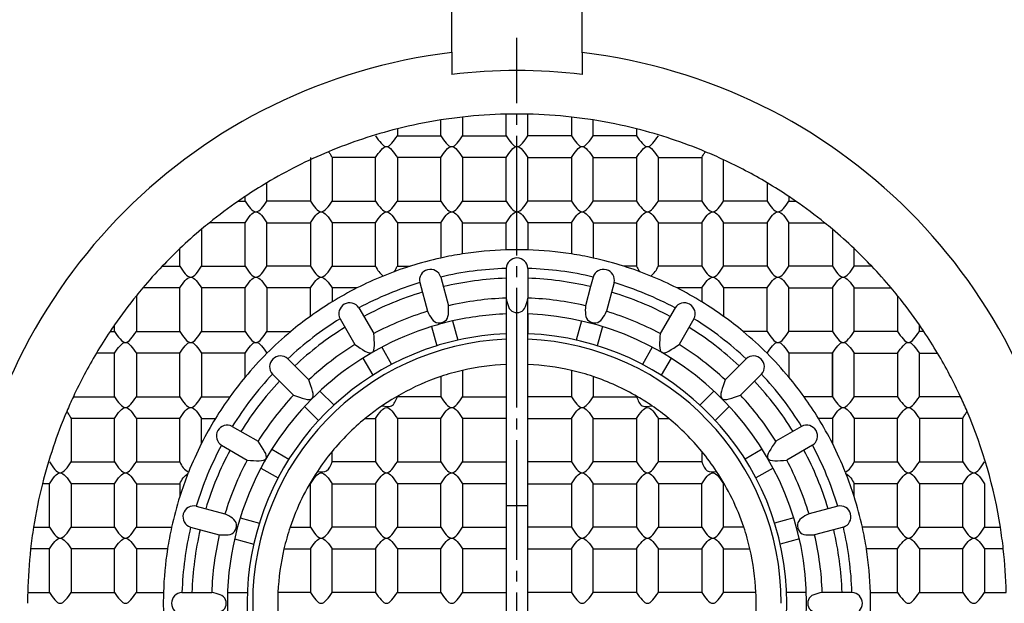
# Model space of a CAD drawing. Units: inches. Extents: x 80 to 300, y -199 to 108.
# Drawn here: x 154 to 245, y -5 to 49 of the extents above; entities that cross this region are included whole.
import ezdxf

# ---------------------------------------------------------------- set-up
doc = ezdxf.new("R2010")
doc.units = ezdxf.units.IN
doc.linetypes.add('DASH_CENTER', pattern=[14, 11, -1, 1, -1])
doc.layers.add('1', color=7, linetype='Continuous')
doc.styles.add('CONVERTER_11', font='txt.shx', dxfattribs={"width": 0.9})
doc.dimstyles.new('ME10_DIM_14', dxfattribs={"dimtxt": 3, "dimasz": 3.5, "dimexe": 2, "dimexo": 0, "dimgap": 2, "dimtad": 1, "dimzin": 12, "dimdsep": 46, "dimtxsty": 'CONVERTER_11', "dimsah": 1, "dimcen": 0.09, "dimclrd": 2, "dimclre": 2, "dimclrt": 7, "dimadec": 0, "dimazin": 0, "dimtfac": 1, "dimtdec": 4, "dimtix": 1, "dimtmove": 0, "dimatfit": 3, "dimfxl": 1, "dimtolj": 1, "dimtzin": 0, "dimarcsym": 0})

# ---------------------------------------------------------------- blocks, each defined once
blk = doc.blocks.new('*D7')
at = {"layer": '1', "color": 2, "linetype": 'Continuous'}
for p, q in [((193.774, 45.884), (193.774, 57.884)), ((205.774, 45.884), (205.774, 57.884)), ((193.774, 55.884), (205.774, 55.884))]:
    blk.add_line(p, q, dxfattribs=at)
at = {"layer": '1', "color": 2}
for points in [[(197.274, 56.345), (197.274, 55.423), (193.774, 55.884)], [(202.274, 55.423), (202.274, 56.345), (205.774, 55.884)]]:
    blk.add_solid(points, dxfattribs=at)
at = {"layer": '1', "color": 7, "insert": (197.357, 57.884), "char_height": 3, "attachment_point": 7, "rotation": 0.00028, "line_spacing_factor": 0.60024, "style": 'CONVERTER_11'}
blk.add_mtext('12', dxfattribs=at)

msp = doc.modelspace()

# ---------------------------------------------------------------- linework, layer by layer
at = {"layer": '1', "color": 2, "linetype": 'DASH_CENTER'}
msp.add_line((199.774, -56.762), (199.774, 47.238), dxfattribs=at)
at = {"layer": '1', "color": 7, "linetype": 'Continuous'}
for p, q in [((193.774, 45.884), (193.774, 43.869)), ((205.774, 45.884), (205.774, 43.869)), ((194.774, 39.96), (194.774, 38.238)), ((198.774, 38.238), (198.774, 40.227)), ((200.774, 38.238), (200.774, 40.227)), ((204.774, 39.96), (204.774, 38.238)), ((192.774, 38.238), (192.774, 39.69)), ((206.774, 38.238), (206.774, 39.69)), ((188.774, 38.873), (188.774, 38.238)), ((188.774, 38.238), (192.774, 38.238)), ((194.774, 38.238), (198.774, 38.238)), ((204.774, 38.238), (200.774, 38.238)), ((210.774, 38.238), (206.774, 38.238)), ((210.774, 38.873), (210.774, 38.238)), ((180.774, 36.238), (180.774, 32.238)), ((186.774, 36.238), (182.774, 36.238)), ((182.774, 36.238), (182.774, 32.238)), ((186.774, 32.238), (186.774, 36.238)), ((188.774, 36.238), (188.774, 32.238)), ((192.774, 36.238), (188.774, 36.238)), ((192.774, 32.238), (192.774, 36.238)), ((198.774, 36.238), (194.774, 36.238)), ((194.774, 36.238), (194.774, 32.238)), ((198.774, 32.238), (198.774, 36.238)), ((200.774, 36.238), (204.774, 36.238)), ((200.774, 32.238), (200.774, 36.238)), ((204.774, 36.238), (204.774, 32.238)), ((206.774, 36.238), (210.774, 36.238)), ((206.774, 32.238), (206.774, 36.238)), ((210.774, 36.238), (210.774, 32.238)), ((212.774, 32.238), (212.774, 36.238)), ((212.774, 36.238), (216.774, 36.238)), ((216.774, 36.238), (216.774, 32.238)), ((218.774, 32.238), (218.774, 36.03)), ((176.774, 32.238), (176.774, 33.916)), ((222.774, 33.916), (222.774, 32.238)), ((174.774, 32.238), (174.774, 32.655)), ((224.774, 32.655), (224.774, 32.238)), ((174.161, 32.238), (174.774, 32.238)), ((180.774, 32.238), (176.774, 32.238)), ((182.774, 32.238), (186.774, 32.238)), ((188.774, 32.238), (192.774, 32.238)), ((194.774, 32.238), (198.774, 32.238)), ((204.774, 32.238), (200.774, 32.238)), ((210.774, 32.238), (206.774, 32.238)), ((216.774, 32.238), (212.774, 32.238)), ((222.774, 32.238), (218.774, 32.238)), ((224.774, 32.238), (225.386, 32.238)), ((174.774, 30.238), (171.489, 30.238)), ((174.774, 26.238), (174.774, 30.238)), ((176.774, 26.238), (176.774, 30.238)), ((176.774, 30.238), (180.774, 30.238)), ((180.774, 30.238), (180.774, 26.238)), ((186.774, 30.238), (182.774, 30.238)), ((182.774, 30.238), (182.774, 26.238)), ((186.774, 26.238), (186.774, 30.238)), ((192.774, 30.238), (188.774, 30.238)), ((188.774, 30.238), (188.774, 26.238)), ((192.774, 30.238), (192.774, 26.997)), ((194.774, 30.238), (198.774, 30.238)), ((194.774, 27.372), (194.774, 30.238)), ((198.774, 27.743), (198.774, 30.238)), ((204.774, 30.238), (200.774, 30.238)), ((200.774, 30.238), (200.774, 27.743)), ((204.774, 30.238), (204.774, 27.372)), ((206.774, 30.238), (206.774, 26.997)), ((206.774, 30.238), (210.774, 30.238)), ((210.774, 30.238), (210.774, 26.238)), ((212.774, 30.238), (216.774, 30.238)), ((212.774, 26.238), (212.774, 30.238)), ((216.774, 30.238), (216.774, 26.238)), ((218.774, 30.238), (222.774, 30.238)), ((218.774, 26.238), (218.774, 30.238)), ((222.774, 30.238), (222.774, 26.238)), ((224.774, 30.238), (228.058, 30.238)), ((224.774, 26.238), (224.774, 30.238)), ((170.774, 29.647), (170.774, 26.238)), ((228.774, 29.647), (228.774, 26.238)), ((168.774, 26.238), (168.774, 27.857)), ((230.774, 26.238), (230.774, 27.857)), ((167.155, 26.238), (168.774, 26.238)), ((170.774, 26.238), (174.774, 26.238)), ((180.774, 26.238), (176.774, 26.238)), ((182.774, 26.238), (186.774, 26.238)), ((188.774, 26.238), (189.945, 26.238)), ((198.774, 26.04), (198.774, 23.309)), ((200.774, 26.04), (200.774, 25.13)), ((210.774, 26.238), (209.602, 26.238)), ((216.774, 26.238), (212.774, 26.238)), ((222.774, 26.238), (218.774, 26.238)), ((228.774, 26.238), (224.774, 26.238)), ((232.393, 26.238), (230.774, 26.238)), ((190.836, 24.732), (191.543, 22.093)), ((192.768, 25.249), (193.474, 22.611)), ((200.774, 25.13), (200.774, 23.309)), ((206.78, 25.249), (206.544, 24.37)), ((208.712, 24.732), (208.005, 22.093)), ((168.774, 24.238), (165.364, 24.238)), ((168.774, 20.238), (168.774, 24.238)), ((174.774, 24.238), (170.774, 24.238)), ((170.774, 24.238), (170.774, 20.238)), ((174.774, 20.238), (174.774, 24.238)), ((180.774, 24.238), (176.774, 24.238)), ((176.774, 24.238), (176.774, 20.238)), ((180.774, 21.631), (180.774, 24.238)), ((185.057, 24.238), (182.774, 24.238)), ((182.774, 24.238), (182.774, 22.962)), ((206.544, 24.37), (206.073, 22.611)), ((216.774, 24.238), (214.491, 24.238)), ((216.774, 24.238), (216.774, 22.962)), ((222.774, 24.238), (218.774, 24.238)), ((218.774, 24.238), (218.774, 21.631)), ((222.774, 20.238), (222.774, 24.238)), ((224.774, 24.238), (228.774, 24.238)), ((224.774, 20.238), (224.774, 24.238)), ((228.774, 24.238), (228.774, 20.238)), ((230.774, 24.238), (234.183, 24.238)), ((230.774, 20.238), (230.774, 24.238)), ((164.774, 23.522), (164.774, 20.238)), ((198.774, 23.309), (198.774, 14.238)), ((200.774, 14.238), (200.774, 23.309)), ((234.774, 23.522), (234.774, 20.238)), ((185.239, 22.413), (186.605, 20.048)), ((198.774, 21.852), (198.774, 20.03)), ((200.774, 21.852), (200.774, 20.03)), ((214.309, 22.413), (212.943, 20.048)), ((162.774, 20.238), (162.774, 20.851)), ((183.507, 21.413), (184.872, 19.048)), ((193.852, 21.204), (194.323, 19.445)), ((205.696, 21.204), (205.225, 19.445)), ((216.041, 21.413), (214.675, 19.048)), ((236.774, 20.238), (236.774, 20.851)), ((162.357, 20.238), (162.774, 20.238)), ((164.774, 20.238), (168.774, 20.238)), ((170.774, 20.238), (174.774, 20.238)), ((176.774, 20.238), (178.975, 20.238)), ((191.92, 20.686), (192.391, 18.927)), ((207.628, 20.686), (207.156, 18.927)), ((222.774, 20.238), (220.573, 20.238)), ((228.774, 20.238), (224.774, 20.238)), ((234.774, 20.238), (230.774, 20.238)), ((237.19, 20.238), (236.774, 20.238)), ((162.774, 18.238), (161.096, 18.238)), ((162.774, 14.238), (162.774, 18.238)), ((168.774, 18.238), (164.774, 18.238)), ((164.774, 18.238), (164.774, 14.238)), ((168.774, 14.238), (168.774, 18.238)), ((174.774, 18.238), (170.774, 18.238)), ((170.774, 18.238), (170.774, 14.238)), ((174.774, 16.037), (174.774, 18.238)), ((187.333, 18.786), (188.244, 17.209)), ((212.214, 18.786), (211.304, 17.209)), ((228.774, 18.238), (224.774, 18.238)), ((224.774, 18.238), (224.774, 16.037)), ((228.774, 14.238), (228.774, 18.238)), ((228.774, 18.238), (228.774, 14.238)), ((230.774, 18.238), (234.774, 18.238)), ((230.774, 14.238), (230.774, 18.238)), ((234.774, 18.238), (234.774, 14.238)), ((236.774, 18.238), (238.452, 18.238)), ((236.774, 14.238), (236.774, 18.238)), ((178.701, 17.725), (180.632, 15.794)), ((185.601, 17.786), (186.512, 16.209)), ((213.947, 17.786), (213.036, 16.209)), ((220.847, 17.725), (218.915, 15.794)), ((177.286, 16.311), (179.218, 14.38)), ((194.774, 16.662), (194.774, 14.238)), ((204.774, 16.662), (204.774, 14.238)), ((222.261, 16.311), (220.33, 14.38)), ((192.774, 16.095), (192.774, 14.238)), ((206.774, 16.095), (206.774, 14.238)), ((181.662, 14.764), (182.95, 13.476)), ((217.885, 14.764), (216.597, 13.476)), ((158.982, 14.238), (162.774, 14.238)), ((164.774, 14.238), (168.774, 14.238)), ((170.774, 14.238), (173.381, 14.238)), ((192.774, 14.238), (188.774, 14.238)), ((194.774, 14.238), (198.774, 14.238)), ((198.774, 14.238), (198.774, 12.238)), ((204.774, 14.238), (200.774, 14.238)), ((200.774, 12.238), (200.774, 14.238)), ((206.774, 14.238), (210.864, 14.238)), ((228.774, 14.238), (226.167, 14.238)), ((234.774, 14.238), (230.774, 14.238)), ((240.566, 14.238), (236.774, 14.238)), ((180.248, 13.35), (181.536, 12.062)), ((219.299, 13.35), (218.012, 12.062)), ((162.774, 12.238), (158.774, 12.238)), ((158.774, 12.238), (158.774, 8.238)), ((162.774, 8.238), (162.774, 12.238)), ((168.774, 12.238), (164.774, 12.238)), ((164.774, 12.238), (164.774, 8.238)), ((168.774, 8.238), (168.774, 12.238)), ((170.774, 9.955), (170.774, 12.238)), ((170.774, 12.238), (172.05, 12.238)), ((185.809, 12.238), (186.774, 12.238)), ((186.774, 12.238), (186.774, 8.238)), ((192.774, 12.238), (188.774, 12.238)), ((188.774, 12.238), (188.774, 8.238)), ((192.774, 8.238), (192.774, 12.238)), ((198.774, 12.238), (194.774, 12.238)), ((194.774, 12.238), (194.774, 8.238)), ((198.774, 12.238), (198.774, 8.238)), ((200.774, 12.238), (204.774, 12.238)), ((200.774, 8.238), (200.774, 12.238)), ((204.774, 12.238), (204.774, 8.238)), ((206.774, 12.238), (210.774, 12.238)), ((206.774, 8.238), (206.774, 12.238)), ((210.774, 12.238), (210.774, 8.238)), ((212.774, 8.238), (212.774, 12.238)), ((212.774, 12.238), (213.738, 12.238)), ((228.774, 12.238), (227.497, 12.238)), ((228.774, 12.238), (228.774, 9.955)), ((234.774, 12.238), (230.774, 12.238)), ((230.774, 12.238), (230.774, 8.238)), ((234.774, 8.238), (234.774, 12.238)), ((240.774, 12.238), (236.774, 12.238)), ((236.774, 12.238), (236.774, 8.238)), ((240.774, 8.238), (240.774, 12.238)), ((173.599, 11.505), (175.964, 10.139)), ((225.949, 11.505), (223.583, 10.139)), ((172.599, 9.773), (174.964, 8.407)), ((177.226, 9.411), (178.803, 8.5)), ((182.774, 8.238), (182.774, 9.202)), ((216.774, 9.202), (216.774, 8.238)), ((222.322, 9.411), (220.745, 8.5)), ((226.949, 9.773), (224.583, 8.407)), ((158.774, 8.238), (162.774, 8.238)), ((164.774, 8.238), (168.774, 8.238)), ((186.774, 8.238), (182.774, 8.238)), ((188.774, 8.238), (192.774, 8.238)), ((194.774, 8.238), (198.774, 8.238)), ((198.774, 8.238), (198.774, 6.238)), ((204.774, 8.238), (200.774, 8.238)), ((200.774, 6.238), (200.774, 8.238)), ((210.774, 8.238), (206.774, 8.238)), ((216.774, 8.238), (212.774, 8.238)), ((230.774, 8.238), (234.774, 8.238)), ((236.774, 8.238), (240.774, 8.238)), ((176.226, 7.679), (177.803, 6.768)), ((223.322, 7.679), (221.745, 6.768)), ((156.774, 6.238), (156.139, 6.238)), ((156.774, 2.238), (156.774, 6.238)), ((162.774, 6.238), (158.774, 6.238)), ((158.774, 6.238), (158.774, 2.238)), ((162.774, 2.238), (162.774, 6.238)), ((164.774, 6.238), (164.774, 2.238)), ((164.774, 6.238), (168.774, 6.238)), ((168.774, 6.238), (168.774, 5.066)), ((180.774, 2.238), (180.774, 6.238)), ((182.774, 2.238), (182.774, 6.238)), ((182.774, 6.238), (186.774, 6.238)), ((186.774, 6.238), (186.774, 2.238)), ((192.774, 6.238), (188.774, 6.238)), ((188.774, 6.238), (188.774, 2.238)), ((192.774, 2.238), (192.774, 6.238)), ((198.774, 6.238), (194.774, 6.238)), ((194.774, 6.238), (194.774, 2.238)), ((198.774, 6.238), (198.774, 4.238)), ((200.774, 4.238), (200.774, 6.238)), ((200.774, 6.238), (204.774, 6.238)), ((204.774, 6.238), (204.774, 2.238)), ((206.774, 6.238), (210.774, 6.238)), ((206.774, 2.238), (206.774, 6.238)), ((210.774, 6.238), (210.774, 2.238)), ((216.774, 6.238), (212.774, 6.238)), ((212.774, 6.238), (212.774, 2.238)), ((216.774, 2.238), (216.774, 6.238)), ((218.774, 2.238), (218.774, 6.238)), ((234.774, 6.238), (230.774, 6.238)), ((230.774, 5.066), (230.774, 6.238)), ((234.774, 2.238), (234.774, 6.238)), ((240.774, 6.238), (236.774, 6.238)), ((236.774, 6.238), (236.774, 2.238)), ((240.774, 2.238), (240.774, 6.238)), ((242.774, 6.238), (242.774, 2.238)), ((170.28, 4.176), (172.919, 3.469)), ((198.774, 4.238), (198.774, 2.238)), ((198.774, 4.238), (200.774, 4.238)), ((200.774, 2.238), (200.774, 4.238)), ((229.267, 4.176), (226.629, 3.469)), ((174.326, 3.092), (176.085, 2.621)), ((225.222, 3.092), (223.462, 2.621)), ((155.322, 2.238), (156.774, 2.238)), ((158.774, 2.238), (162.774, 2.238)), ((164.774, 2.238), (168.015, 2.238)), ((169.763, 2.244), (172.401, 1.537)), ((178.917, 2.238), (180.774, 2.238)), ((186.774, 2.238), (182.774, 2.238)), ((188.774, 2.238), (192.774, 2.238)), ((194.774, 2.238), (198.774, 2.238)), ((198.774, 2.238), (198.774, 0.238)), ((204.774, 2.238), (200.774, 2.238)), ((200.774, 0.238), (200.774, 2.238)), ((210.774, 2.238), (206.774, 2.238)), ((212.774, 2.238), (216.774, 2.238)), ((220.63, 2.238), (218.774, 2.238)), ((229.785, 2.244), (227.146, 1.537)), ((234.774, 2.238), (231.532, 2.238)), ((236.774, 2.238), (240.774, 2.238)), ((242.774, 2.238), (244.226, 2.238)), ((173.808, 1.16), (175.567, 0.689)), ((225.739, 1.16), (223.98, 0.689)), ((156.774, 0.238), (155.052, 0.238)), ((156.774, -3.762), (156.774, 0.238)), ((162.774, 0.238), (158.774, 0.238)), ((158.774, 0.238), (158.774, -3.762)), ((162.774, -3.762), (162.774, 0.238)), ((167.64, 0.238), (164.774, 0.238)), ((164.774, 0.238), (164.774, -3.762)), ((178.349, 0.238), (180.774, 0.238)), ((180.774, 0.238), (180.774, -3.762)), ((182.774, -3.762), (182.774, 0.238)), ((182.774, 0.238), (186.774, 0.238)), ((186.774, 0.238), (186.774, -3.762)), ((192.774, 0.238), (188.774, 0.238)), ((188.774, 0.238), (188.774, -3.762)), ((192.774, -3.762), (192.774, 0.238)), ((198.774, 0.238), (194.774, 0.238)), ((194.774, 0.238), (194.774, -3.762)), ((198.774, 0.238), (198.774, -3.762)), ((200.774, 0.238), (204.774, 0.238)), ((200.774, -3.762), (200.774, 0.238)), ((204.774, 0.238), (204.774, -3.762)), ((206.774, 0.238), (210.774, 0.238)), ((206.774, -3.762), (206.774, 0.238)), ((210.774, 0.238), (210.774, -3.762)), ((212.774, -3.762), (212.774, 0.238)), ((212.774, 0.238), (216.774, 0.238)), ((216.774, 0.238), (216.774, -3.762)), ((216.774, 0.238), (216.774, -3.762)), ((218.774, -3.762), (218.774, 0.238)), ((218.774, 0.238), (221.198, 0.238)), ((234.774, 0.238), (231.908, 0.238)), ((234.774, -3.762), (234.774, 0.238)), ((240.774, 0.238), (236.774, 0.238)), ((236.774, 0.238), (236.774, -3.762)), ((240.774, -3.762), (240.774, 0.238)), ((244.495, 0.238), (242.774, 0.238)), ((242.774, 0.238), (242.774, -3.762)), ((154.785, -3.762), (156.774, -3.762)), ((158.774, -3.762), (162.774, -3.762)), ((164.774, -3.762), (167.268, -3.762)), ((168.972, -3.762), (171.703, -3.762)), ((173.16, -3.762), (174.981, -3.762)), ((180.774, -3.762), (177.796, -3.762)), ((186.774, -3.762), (182.774, -3.762)), ((188.774, -3.762), (192.774, -3.762)), ((194.774, -3.762), (198.774, -3.762)), ((198.774, -3.762), (198.774, -5.762)), ((204.774, -3.762), (200.774, -3.762)), ((200.774, -5.762), (200.774, -3.762)), ((210.774, -3.762), (206.774, -3.762)), ((216.774, -3.762), (212.774, -3.762)), ((221.751, -3.762), (218.774, -3.762)), ((226.387, -3.762), (224.566, -3.762)), ((230.576, -3.762), (227.844, -3.762)), ((232.279, -3.762), (234.774, -3.762)), ((236.774, -3.762), (240.774, -3.762)), ((242.774, -3.762), (244.763, -3.762))]:
    msp.add_line(p, q, dxfattribs=at)
for centre, radius, start, end in [((199.774, -4.762), 51, 96.75633, 173.24367), ((199.774, -4.762), 51, 6.75633, 83.24367), ((199.774, -4.762), 49, 82.96654, 97.03346), ((199.774, -4.762), 49, 82.96654, 97.03346), ((199.774, -4.762), 45, 96.37937, 98.94902), ((199.774, -4.762), 45, 91.27334, 96.37937), ((199.774, -4.762), 45, 88.72666, 91.27334), ((199.774, -4.762), 45, 83.62063, 88.72666), ((199.774, -4.762), 45, 81.05098, 83.62063), ((199.774, -4.762), 45, 98.94902, 104.149), ((199.774, -4.762), 45, 75.851, 81.05098), ((199.774, -4.762), 45, 104.149, 112.63353), ((199.774, -4.762), 45, 67.36647, 75.851), ((199.774, -4.762), 45, 112.63353, 120.73787), ((199.774, -4.762), 45, 65.02503, 67.36647), ((199.774, -4.762), 45, 59.26213, 65.02503), ((199.774, -4.762), 45, 120.73787, 123.74899), ((199.774, -4.762), 45, 56.25101, 59.26213), ((199.774, -4.762), 45, 123.74899, 124.69213), ((199.774, -4.762), 45, 55.30787, 56.25101), ((199.774, -4.762), 45, 124.69213, 128.94244), ((199.774, -4.762), 45, 51.05756, 55.30787), ((199.774, -4.762), 45, 128.94244, 130.12403), ((199.774, -4.762), 45, 49.87597, 51.05756), ((199.774, -4.762), 45, 130.12403, 133.54222), ((199.774, -4.762), 45, 46.45778, 49.87597), ((199.774, -4.762), 45, 133.54222, 136.45778), ((199.774, -4.762), 32.521, 98.8442, 102.43005), ((199.774, -4.762), 32.521, 91.7621, 98.8442), ((199.774, -4.762), 32.521, 88.2379, 91.7621), ((199.774, -4.762), 32.521, 81.1558, 88.2379), ((199.774, -4.762), 32.521, 77.56995, 81.1558), ((199.774, -4.762), 45, 43.54222, 46.45778), ((199.774, -4.762), 32.521, 102.43005, 107.59083), ((199.774, 25.998), 1.001, 2.42401, 177.57599), ((199.774, -4.762), 32.521, 72.40917, 77.56995), ((199.774, -4.762), 45, 136.45778, 139.87597), ((199.774, -4.762), 32.521, 107.59083, 116.90732), ((191.813, 24.949), 1.001, 17.42401, 192.57599), ((199.774, -4.762), 30.818, 91.85949, 103.14051), ((199.774, -4.762), 30.818, 76.85949, 88.14051), ((207.735, 24.949), 1.001, 347.42401, 162.57599), ((199.774, -4.762), 32.521, 63.09268, 72.40917), ((199.774, -4.762), 45, 40.12403, 43.54222), ((199.774, -4.762), 30.818, 106.85949, 118.14051), ((199.774, -4.762), 29.908, 91.91609, 103.08391), ((199.774, -4.762), 29.908, 76.91609, 88.08391), ((199.774, -4.762), 30.818, 61.85949, 73.14051), ((199.774, -4.762), 45, 139.87597, 141.05756), ((199.774, -4.762), 32.521, 116.90732, 121.51649), ((199.774, -4.762), 29.908, 106.91609, 118.08391), ((199.774, -4.762), 29.908, 61.91609, 73.08391), ((199.774, -4.762), 32.521, 58.48351, 63.09268), ((199.774, -4.762), 45, 38.94244, 40.12403), ((199.774, -4.762), 45, 141.05756, 145.30787), ((199.774, -4.762), 32.521, 121.51649, 125.74955), ((184.394, 21.877), 1.001, 32.42401, 207.57599), ((199.774, -4.762), 28.088, 92.04028, 102.95972), ((199.774, -4.762), 28.088, 77.04028, 87.95972), ((215.153, 21.877), 1.001, 332.42401, 147.57599), ((199.774, -4.762), 32.521, 54.25045, 58.48351), ((199.774, -4.762), 45, 34.69213, 38.94244), ((199.774, -4.762), 28.088, 107.04028, 117.95972), ((199.774, -4.762), 26.632, 92.15187, 102.84813), ((199.774, -4.762), 26.632, 272.15187, 87.84813), ((199.774, -4.762), 28.088, 62.04028, 72.95972), ((199.774, -4.762), 45, 145.30787, 146.25101), ((199.774, -4.762), 30.818, 121.85949, 133.14051), ((199.774, -4.762), 32.521, 125.74955, 129.75902), ((199.774, -4.762), 26.632, 102.84813, 107.15187), ((199.774, -4.762), 30.818, 46.85949, 58.14051), ((199.774, -4.762), 32.521, 50.24098, 54.25045), ((199.774, -4.762), 45, 33.74899, 34.69213), ((199.774, -4.762), 45, 146.25101, 149.26213), ((199.774, -4.762), 32.521, 129.75902, 140.24098), ((199.774, -4.762), 26.632, 107.15187, 152.15187), ((199.774, -4.762), 29.908, 121.91609, 133.08391), ((199.774, -4.762), 24.813, 92.30977, 102.69023), ((199.774, -4.762), 24.813, 272.30977, 87.69023), ((199.774, -4.762), 29.908, 46.91609, 58.08391), ((199.774, -4.762), 32.521, 39.75902, 50.24098), ((199.774, -4.762), 45, 30.73787, 33.74899), ((199.774, -4.762), 24.303, 92.35823, 267.64177), ((199.774, -4.762), 28.088, 122.04028, 132.95972), ((199.774, -4.762), 24.813, 102.69023, 107.30977), ((199.774, -4.762), 24.303, 0, 87.64177), ((199.774, -4.762), 28.088, 47.04028, 57.95972), ((199.774, -4.762), 45, 149.26213, 155.02503), ((199.774, -4.762), 24.813, 107.30977, 267.69023), ((199.774, -4.762), 45, 24.97497, 30.73787), ((178.024, 16.988), 1.001, 47.42401, 222.57599), ((199.774, -4.762), 22, 92.60525, 103.13656), ((199.774, -4.762), 22, 76.86344, 87.39475), ((221.524, 16.988), 1.001, 317.42401, 132.57599), ((199.774, -4.762), 30.818, 136.85949, 148.14051), ((199.774, -4.762), 22, 103.13656, 108.553), ((199.774, -4.762), 22, 71.447, 76.86344), ((199.774, -4.762), 30.818, 31.85949, 43.14051), ((199.774, -4.762), 32.521, 140.24098, 144.25045), ((199.774, -4.762), 29.908, 136.91609, 148.08391), ((199.774, -4.762), 22, 108.553, 129.40057), ((199.774, -4.762), 22, 59.72736, 71.447), ((199.774, -4.762), 29.908, 31.91609, 43.08391), ((199.774, -4.762), 32.521, 35.74955, 39.75902), ((199.774, -4.762), 45, 155.02503, 156.92272), ((199.774, -4.762), 32.521, 144.25045, 148.48351), ((199.774, -4.762), 28.088, 137.04028, 147.95972), ((199.774, -4.762), 22, 55.6659, 59.72736), ((199.774, -4.762), 28.088, 32.04028, 42.95972), ((199.774, -4.762), 32.521, 31.51649, 35.74955), ((199.774, -4.762), 45, 23.07728, 24.97497), ((199.774, -4.762), 45, 156.92272, 165.851), ((199.774, -4.762), 22, 50.59943, 55.6659), ((199.774, -4.762), 45, 8.94902, 23.07728), ((199.774, -4.762), 32.521, 148.48351, 153.09268), ((199.774, -4.762), 22, 129.40057, 140.59943), ((199.774, -4.762), 22, 39.40057, 50.59943), ((199.774, -4.762), 32.521, 26.90732, 31.51649), ((173.135, 10.618), 1.001, 62.42401, 237.57599), ((226.412, 10.618), 1.001, 302.42401, 117.57599), ((199.774, -4.762), 32.521, 153.09268, 158.26391), ((199.774, -4.762), 30.818, 151.85949, 163.14051), ((199.774, -4.762), 29.908, 151.91609, 163.08391), ((199.774, -4.762), 22, 140.59943, 146.54959), ((199.774, -4.762), 22, 33.45041, 39.40057), ((199.774, -4.762), 29.908, 16.91609, 28.08391), ((199.774, -4.762), 30.818, 16.85949, 28.14051), ((199.774, -4.762), 32.521, 21.73609, 26.90732), ((199.774, -4.762), 28.088, 152.04028, 162.95972), ((199.774, -4.762), 28.088, 17.04028, 27.95972), ((199.774, -4.762), 32.521, 158.26391, 158.46531), ((199.774, -4.762), 26.632, 152.15187, 267.84813), ((199.774, -4.762), 22, 146.54959, 161.447), ((199.774, -4.762), 22, 18.553, 33.45041), ((199.774, -4.762), 32.521, 21.53469, 21.73609), ((199.774, -4.762), 32.521, 158.46531, 162.40917), ((199.774, -4.762), 32.521, 17.59083, 21.53469), ((199.774, -4.762), 45, 165.851, 171.05098), ((199.774, -4.762), 32.521, 162.40917, 167.56995), ((199.774, -4.762), 32.521, 12.43005, 17.59083), ((170.062, 3.199), 1.001, 77.42401, 252.57599), ((229.485, 3.199), 1.001, 287.42401, 102.57599), ((199.774, -4.762), 45, 171.05098, 173.62063), ((199.774, -4.762), 32.521, 167.56995, 171.1558), ((199.774, -4.762), 30.818, 166.85949, 178.14051), ((199.774, -4.762), 29.908, 166.91609, 178.08391), ((199.774, -4.762), 22, 161.447, 166.86344), ((199.774, -4.762), 22, 13.13656, 18.553), ((199.774, -4.762), 29.908, 1.91609, 13.08391), ((199.774, -4.762), 30.818, 1.85949, 13.14051), ((199.774, -4.762), 32.521, 8.8442, 12.43005), ((199.774, -4.762), 45, 6.37937, 8.94902), ((199.774, -4.762), 28.088, 167.04028, 177.95972), ((199.774, -4.762), 28.088, 2.04028, 12.95972), ((199.774, -4.762), 45, 173.62063, 178.72666), ((199.774, -4.762), 32.521, 171.1558, 178.2379), ((199.774, -4.762), 22, 166.86344, 177.39475), ((199.774, -4.762), 22, 2.60525, 13.13656), ((199.774, -4.762), 32.521, 1.7621, 8.8442), ((199.774, -4.762), 45, 1.27334, 6.37937), ((199.774, -4.762), 45, 178.72666, 180), ((199.774, -4.762), 32.521, 178.2379, 181.7621), ((169.014, -4.762), 1.001, 92.42401, 267.57599), ((199.774, -4.762), 22, 177.39475, 182.60525), ((199.774, -4.762), 22, 357.39475, 2.60525), ((230.533, -4.762), 1.001, 272.42401, 87.57599), ((199.774, -4.762), 32.521, 358.2379, 1.7621)]:
    msp.add_arc(centre, radius, start, end, dxfattribs=at)
for points in [[(186.774, 38.238), (187.107, 37.738), (187.774, 36.738), (188.44, 37.738), (188.774, 38.238)], [(192.774, 38.238), (193.107, 37.738), (193.774, 36.738), (194.44, 37.738), (194.774, 38.238)], [(198.774, 38.238), (199.107, 37.738), (199.774, 36.738), (200.44, 37.738), (200.774, 38.238)], [(204.774, 38.238), (205.107, 37.738), (205.774, 36.738), (206.44, 37.738), (206.774, 38.238)], [(210.774, 38.238), (211.107, 37.738), (211.774, 36.738), (212.44, 37.738), (212.774, 38.238)], [(186.774, 36.238), (187.107, 36.738), (187.774, 37.738), (188.44, 36.738), (188.774, 36.238)], [(192.774, 36.238), (193.107, 36.738), (193.774, 37.738), (194.44, 36.738), (194.774, 36.238)], [(198.774, 36.238), (199.107, 36.738), (199.774, 37.738), (200.44, 36.738), (200.774, 36.238)], [(204.774, 36.238), (205.107, 36.738), (205.774, 37.738), (206.44, 36.738), (206.774, 36.238)], [(210.774, 36.238), (211.107, 36.738), (211.774, 37.738), (212.44, 36.738), (212.774, 36.238)], [(174.774, 32.238), (175.107, 31.738), (175.774, 30.738), (176.44, 31.738), (176.774, 32.238)], [(180.774, 32.238), (181.107, 31.738), (181.774, 30.738), (182.44, 31.738), (182.774, 32.238)], [(186.774, 32.238), (187.107, 31.738), (187.774, 30.738), (188.44, 31.738), (188.774, 32.238)], [(192.774, 32.238), (193.107, 31.738), (193.774, 30.738), (194.44, 31.738), (194.774, 32.238)], [(198.774, 32.238), (199.107, 31.738), (199.774, 30.738), (200.44, 31.738), (200.774, 32.238)], [(204.774, 32.238), (205.107, 31.738), (205.774, 30.738), (206.44, 31.738), (206.774, 32.238)], [(210.774, 32.238), (211.107, 31.738), (211.774, 30.738), (212.44, 31.738), (212.774, 32.238)], [(216.774, 32.238), (217.107, 31.738), (217.774, 30.738), (218.44, 31.738), (218.774, 32.238)], [(222.774, 32.238), (223.107, 31.738), (223.774, 30.738), (224.44, 31.738), (224.774, 32.238)], [(174.774, 30.238), (175.107, 30.738), (175.774, 31.738), (176.44, 30.738), (176.774, 30.238)], [(180.774, 30.238), (181.107, 30.738), (181.774, 31.738), (182.44, 30.738), (182.774, 30.238)], [(186.774, 30.238), (187.107, 30.738), (187.774, 31.738), (188.44, 30.738), (188.774, 30.238)], [(192.774, 30.238), (193.107, 30.738), (193.774, 31.738), (194.44, 30.738), (194.774, 30.238)], [(198.774, 30.238), (199.107, 30.738), (199.774, 31.738), (200.44, 30.738), (200.774, 30.238)], [(204.774, 30.238), (205.107, 30.738), (205.774, 31.738), (206.44, 30.738), (206.774, 30.238)], [(210.774, 30.238), (211.107, 30.738), (211.774, 31.738), (212.44, 30.738), (212.774, 30.238)], [(216.774, 30.238), (217.107, 30.738), (217.774, 31.738), (218.44, 30.738), (218.774, 30.238)], [(222.774, 30.238), (223.107, 30.738), (223.774, 31.738), (224.44, 30.738), (224.774, 30.238)], [(168.774, 26.238), (169.107, 25.738), (169.774, 24.738), (170.44, 25.738), (170.774, 26.238)], [(174.774, 26.238), (175.107, 25.738), (175.774, 24.738), (176.44, 25.738), (176.774, 26.238)], [(180.774, 26.238), (181.107, 25.738), (181.774, 24.738), (182.44, 25.738), (182.774, 26.238)], [(216.774, 26.238), (217.107, 25.738), (217.774, 24.738), (218.44, 25.738), (218.774, 26.238)], [(222.774, 26.238), (223.107, 25.738), (223.774, 24.738), (224.44, 25.738), (224.774, 26.238)], [(228.774, 26.238), (229.107, 25.738), (229.774, 24.738), (230.44, 25.738), (230.774, 26.238)], [(168.774, 24.238), (169.107, 24.738), (169.774, 25.738), (170.44, 24.738), (170.774, 24.238)], [(174.774, 24.238), (175.107, 24.738), (175.774, 25.738), (176.44, 24.738), (176.774, 24.238)], [(180.774, 24.238), (181.107, 24.738), (181.774, 25.738), (182.44, 24.738), (182.774, 24.238)], [(216.774, 24.238), (217.107, 24.738), (217.774, 25.738), (218.44, 24.738), (218.774, 24.238)], [(222.774, 24.238), (223.107, 24.738), (223.774, 25.738), (224.44, 24.738), (224.774, 24.238)], [(228.774, 24.238), (229.107, 24.738), (229.774, 25.738), (230.44, 24.738), (230.774, 24.238)], [(162.774, 20.238), (163.107, 19.738), (163.774, 18.738), (164.44, 19.738), (164.774, 20.238)], [(168.774, 20.238), (169.107, 19.738), (169.774, 18.738), (170.44, 19.738), (170.774, 20.238)], [(174.774, 20.238), (175.107, 19.738), (175.774, 18.738), (176.44, 19.738), (176.774, 20.238)], [(184.872, 19.048), (185.521, 18.592), (186.817, 17.68), (186.675, 19.258), (186.605, 20.048)], [(212.943, 20.048), (212.872, 19.258), (212.73, 17.68), (214.027, 18.592), (214.675, 19.048)], [(222.774, 20.238), (223.107, 19.738), (223.774, 18.738), (224.44, 19.738), (224.774, 20.238)], [(228.774, 20.238), (229.107, 19.738), (229.774, 18.738), (230.44, 19.738), (230.774, 20.238)], [(234.774, 20.238), (235.107, 19.738), (235.774, 18.738), (236.44, 19.738), (236.774, 20.238)], [(162.774, 18.238), (163.107, 18.738), (163.774, 19.738), (164.44, 18.738), (164.774, 18.238)], [(168.774, 18.238), (169.107, 18.738), (169.774, 19.738), (170.44, 18.738), (170.774, 18.238)], [(174.774, 18.238), (175.107, 18.738), (175.774, 19.738), (176.44, 18.738), (176.774, 18.238)], [(222.774, 18.238), (223.107, 18.738), (223.774, 19.738), (224.44, 18.738), (224.774, 18.238)], [(228.774, 18.238), (229.107, 18.738), (229.774, 19.738), (230.44, 18.738), (230.774, 18.238)], [(234.774, 18.238), (235.107, 18.738), (235.774, 19.738), (236.44, 18.738), (236.774, 18.238)], [(179.218, 14.38), (179.962, 14.107), (181.45, 13.562), (180.905, 15.05), (180.632, 15.794)], [(218.915, 15.794), (218.643, 15.05), (218.097, 13.562), (219.585, 14.107), (220.33, 14.38)], [(162.774, 14.238), (163.107, 13.738), (163.774, 12.738), (164.44, 13.738), (164.774, 14.238)], [(168.774, 14.238), (169.107, 13.738), (169.774, 12.738), (170.44, 13.738), (170.774, 14.238)], [(192.774, 14.238), (193.107, 13.738), (193.774, 12.738), (194.44, 13.738), (194.774, 14.238)], [(204.774, 14.238), (205.107, 13.738), (205.774, 12.738), (206.44, 13.738), (206.774, 14.238)], [(228.774, 14.238), (229.107, 13.738), (229.774, 12.738), (230.44, 13.738), (230.774, 14.238)], [(234.774, 14.238), (235.107, 13.738), (235.774, 12.738), (236.44, 13.738), (236.774, 14.238)], [(162.774, 12.238), (163.107, 12.738), (163.774, 13.738), (164.44, 12.738), (164.774, 12.238)], [(168.774, 12.238), (169.107, 12.738), (169.774, 13.738), (170.44, 12.738), (170.774, 12.238)], [(186.774, 12.238), (187.107, 12.738), (187.774, 13.738), (188.44, 12.738), (188.774, 12.238)], [(192.774, 12.238), (193.107, 12.738), (193.774, 13.738), (194.44, 12.738), (194.774, 12.238)], [(204.774, 12.238), (205.107, 12.738), (205.774, 13.738), (206.44, 12.738), (206.774, 12.238)], [(210.774, 12.238), (211.107, 12.738), (211.774, 13.738), (212.44, 12.738), (212.774, 12.238)], [(228.774, 12.238), (229.107, 12.738), (229.774, 13.738), (230.44, 12.738), (230.774, 12.238)], [(234.774, 12.238), (235.107, 12.738), (235.774, 13.738), (236.44, 12.738), (236.774, 12.238)], [(174.964, 8.407), (175.753, 8.336), (177.332, 8.195), (176.42, 9.491), (175.964, 10.139)], [(223.583, 10.139), (223.127, 9.491), (222.215, 8.195), (223.794, 8.336), (224.583, 8.407)], [(156.774, 8.238), (157.107, 7.738), (157.774, 6.738), (158.44, 7.738), (158.774, 8.238)], [(162.774, 8.238), (163.107, 7.738), (163.774, 6.738), (164.44, 7.738), (164.774, 8.238)], [(186.774, 8.238), (187.107, 7.738), (187.774, 6.738), (188.44, 7.738), (188.774, 8.238)], [(192.774, 8.238), (193.107, 7.738), (193.774, 6.738), (194.44, 7.738), (194.774, 8.238)], [(204.774, 8.238), (205.107, 7.738), (205.774, 6.738), (206.44, 7.738), (206.774, 8.238)], [(210.774, 8.238), (211.107, 7.738), (211.774, 6.738), (212.44, 7.738), (212.774, 8.238)], [(234.774, 8.238), (235.107, 7.738), (235.774, 6.738), (236.44, 7.738), (236.774, 8.238)], [(240.774, 8.238), (241.107, 7.738), (241.774, 6.738), (242.44, 7.738), (242.774, 8.238)], [(156.774, 6.238), (157.107, 6.738), (157.774, 7.738), (158.44, 6.738), (158.774, 6.238)], [(162.774, 6.238), (163.107, 6.738), (163.774, 7.738), (164.44, 6.738), (164.774, 6.238)], [(180.774, 6.238), (181.107, 6.738), (181.774, 7.738), (182.44, 6.738), (182.774, 6.238)], [(186.774, 6.238), (187.107, 6.738), (187.774, 7.738), (188.44, 6.738), (188.774, 6.238)], [(192.774, 6.238), (193.107, 6.738), (193.774, 7.738), (194.44, 6.738), (194.774, 6.238)], [(204.774, 6.238), (205.107, 6.738), (205.774, 7.738), (206.44, 6.738), (206.774, 6.238)], [(210.774, 6.238), (211.107, 6.738), (211.774, 7.738), (212.44, 6.738), (212.774, 6.238)], [(216.774, 6.238), (217.107, 6.738), (217.774, 7.738), (218.44, 6.738), (218.774, 6.238)], [(234.774, 6.238), (235.107, 6.738), (235.774, 7.738), (236.44, 6.738), (236.774, 6.238)], [(240.774, 6.238), (241.107, 6.738), (241.774, 7.738), (242.44, 6.738), (242.774, 6.238)], [(156.774, 2.238), (157.107, 1.738), (157.774, 0.738), (158.44, 1.738), (158.774, 2.238)], [(162.774, 2.238), (163.107, 1.738), (163.774, 0.738), (164.44, 1.738), (164.774, 2.238)], [(180.774, 2.238), (181.107, 1.738), (181.774, 0.738), (182.44, 1.738), (182.774, 2.238)], [(186.774, 2.238), (187.107, 1.738), (187.774, 0.738), (188.44, 1.738), (188.774, 2.238)], [(192.774, 2.238), (193.107, 1.738), (193.774, 0.738), (194.44, 1.738), (194.774, 2.238)], [(204.774, 2.238), (205.107, 1.738), (205.774, 0.738), (206.44, 1.738), (206.774, 2.238)], [(210.774, 2.238), (211.107, 1.738), (211.774, 0.738), (212.44, 1.738), (212.774, 2.238)], [(216.774, 2.238), (217.107, 1.738), (217.774, 0.738), (218.44, 1.738), (218.774, 2.238)], [(234.774, 2.238), (235.107, 1.738), (235.774, 0.738), (236.44, 1.738), (236.774, 2.238)], [(240.774, 2.238), (241.107, 1.738), (241.774, 0.738), (242.44, 1.738), (242.774, 2.238)], [(156.774, 0.238), (157.107, 0.738), (157.774, 1.738), (158.44, 0.738), (158.774, 0.238)], [(162.774, 0.238), (163.107, 0.738), (163.774, 1.738), (164.44, 0.738), (164.774, 0.238)], [(180.774, 0.238), (181.107, 0.738), (181.774, 1.738), (182.44, 0.738), (182.774, 0.238)], [(186.774, 0.238), (187.107, 0.738), (187.774, 1.738), (188.44, 0.738), (188.774, 0.238)], [(192.774, 0.238), (193.107, 0.738), (193.774, 1.738), (194.44, 0.738), (194.774, 0.238)], [(204.774, 0.238), (205.107, 0.738), (205.774, 1.738), (206.44, 0.738), (206.774, 0.238)], [(210.774, 0.238), (211.107, 0.738), (211.774, 1.738), (212.44, 0.738), (212.774, 0.238)], [(216.774, 0.238), (217.107, 0.738), (217.774, 1.738), (218.44, 0.738), (218.774, 0.238)], [(234.774, 0.238), (235.107, 0.738), (235.774, 1.738), (236.44, 0.738), (236.774, 0.238)], [(240.774, 0.238), (241.107, 0.738), (241.774, 1.738), (242.44, 0.738), (242.774, 0.238)], [(156.774, -3.762), (157.107, -4.262), (157.774, -5.262), (158.44, -4.262), (158.774, -3.762)], [(162.774, -3.762), (163.107, -4.262), (163.774, -5.262), (164.44, -4.262), (164.774, -3.762)], [(180.774, -3.762), (181.107, -4.262), (181.774, -5.262), (182.44, -4.262), (182.774, -3.762)], [(186.774, -3.762), (187.107, -4.262), (187.774, -5.262), (188.44, -4.262), (188.774, -3.762)], [(192.774, -3.762), (193.107, -4.262), (193.774, -5.262), (194.44, -4.262), (194.774, -3.762)], [(204.774, -3.762), (205.107, -4.262), (205.774, -5.262), (206.44, -4.262), (206.774, -3.762)], [(210.774, -3.762), (211.107, -4.262), (211.774, -5.262), (212.44, -4.262), (212.774, -3.762)], [(216.774, -3.762), (217.107, -4.262), (217.774, -5.262), (218.44, -4.262), (218.774, -3.762)], [(234.774, -3.762), (235.107, -4.262), (235.774, -5.262), (236.44, -4.262), (236.774, -3.762)], [(240.774, -3.762), (241.107, -4.262), (241.774, -5.262), (242.44, -4.262), (242.774, -3.762)]]:
    msp.add_open_spline(points, degree=3, dxfattribs=at)
for points, knots in [([(182.456, 36.772), (182.515, 36.687), (182.632, 36.515), (182.726, 36.331), (182.774, 36.238)], [0, 0, 0, 0, 0.3110296, 0.6221343, 0.6221343, 0.6221343, 0.6221343]), ([(216.774, 36.238), (216.821, 36.331), (216.916, 36.515), (217.033, 36.687), (217.091, 36.772)], [0, 0, 0, 0, 0.3111047, 0.6221343, 0.6221343, 0.6221343, 0.6221343]), ([(186.774, 26.238), (186.859, 26.065), (187.03, 25.721), (187.316, 25.465), (187.459, 25.337)], [0, 0, 0, 0, 0.572271, 1.141503, 1.141503, 1.141503, 1.141503]), ([(188.478, 25.734), (188.532, 25.815), (188.64, 25.978), (188.729, 26.151), (188.774, 26.238)], [0, 0, 0, 0, 0.2924103, 0.5848751, 0.5848751, 0.5848751, 0.5848751]), ([(210.774, 26.238), (210.818, 26.151), (210.907, 25.978), (211.015, 25.815), (211.07, 25.734)], [0, 0, 0, 0, 0.2924648, 0.5848751, 0.5848751, 0.5848751, 0.5848751]), ([(212.088, 25.337), (212.231, 25.465), (212.518, 25.721), (212.688, 26.065), (212.774, 26.238)], [0, 0, 0, 0, 0.569232, 1.141503, 1.141503, 1.141503, 1.141503]), ([(198.774, 23.309), (198.891, 22.757), (199.063, 21.95), (200.485, 21.95), (200.656, 22.757), (200.774, 23.309)], [0, 0, 0, 0, 1.441688, 2.108355, 3.550043, 3.550043, 3.550043, 3.550043]), ([(191.543, 22.093), (191.799, 21.591), (192.173, 20.855), (193.547, 21.223), (193.504, 22.047), (193.474, 22.611)], [0, 0, 0, 0, 1.441688, 2.108355, 3.550043, 3.550043, 3.550043, 3.550043]), ([(206.073, 22.611), (206.043, 22.047), (206, 21.223), (207.374, 20.855), (207.749, 21.591), (208.005, 22.093)], [0, 0, 0, 0, 1.441688, 2.108355, 3.550043, 3.550043, 3.550043, 3.550043]), ([(187.365, 13.405), (187.692, 13.345), (188.384, 13.217), (188.639, 13.885), (188.774, 14.238)], [0, 0, 0, 0, 0.882313, 1.870952, 1.870952, 1.870952, 1.870952]), ([(210.774, 14.238), (210.908, 13.885), (211.163, 13.217), (211.856, 13.345), (212.182, 13.405)], [0, 0, 0, 0, 0.988639, 1.870952, 1.870952, 1.870952, 1.870952]), ([(158.375, 12.877), (158.45, 12.776), (158.601, 12.574), (158.716, 12.35), (158.774, 12.238)], [0, 0, 0, 0, 0.3770498, 0.7543135, 0.7543135, 0.7543135, 0.7543135]), ([(240.774, 12.238), (240.831, 12.35), (240.946, 12.574), (241.097, 12.776), (241.173, 12.877)], [0, 0, 0, 0, 0.3772637, 0.7543135, 0.7543135, 0.7543135, 0.7543135]), ([(168.774, 8.238), (168.866, 8.045), (169.051, 7.66), (169.394, 7.407), (169.565, 7.282)], [0, 0, 0, 0, 0.632599, 1.258738, 1.258738, 1.258738, 1.258738]), ([(181.418, 7.365), (181.735, 7.333), (182.405, 7.265), (182.647, 7.903), (182.774, 8.238)], [0, 0, 0, 0, 0.858725, 1.811446, 1.811446, 1.811446, 1.811446]), ([(216.774, 8.238), (216.901, 7.903), (217.142, 7.265), (217.812, 7.333), (218.13, 7.365)], [0, 0, 0, 0, 0.952721, 1.811446, 1.811446, 1.811446, 1.811446]), ([(229.982, 7.282), (230.153, 7.407), (230.497, 7.66), (230.681, 8.045), (230.774, 8.238)], [0, 0, 0, 0, 0.626139, 1.258738, 1.258738, 1.258738, 1.258738]), ([(168.774, 6.238), (168.864, 6.423), (169.043, 6.792), (169.363, 7.048), (169.523, 7.175)], [0, 0, 0, 0, 0.609202, 1.213566, 1.213566, 1.213566, 1.213566]), ([(230.024, 7.175), (230.184, 7.048), (230.505, 6.792), (230.684, 6.423), (230.774, 6.238)], [0, 0, 0, 0, 0.604364, 1.213566, 1.213566, 1.213566, 1.213566]), ([(172.401, 1.537), (172.964, 1.508), (173.788, 1.465), (174.157, 2.838), (173.421, 3.213), (172.919, 3.469)], [0, 0, 0, 0, 1.441688, 2.108355, 3.550043, 3.550043, 3.550043, 3.550043]), ([(226.629, 3.469), (226.126, 3.213), (225.391, 2.838), (225.759, 1.465), (226.583, 1.508), (227.146, 1.537)], [0, 0, 0, 0, 1.441688, 2.108355, 3.550043, 3.550043, 3.550043, 3.550043]), ([(171.703, -5.762), (172.255, -5.645), (173.062, -5.473), (173.062, -4.051), (172.255, -3.879), (171.703, -3.762)], [0, 0, 0, 0, 1.441688, 2.108355, 3.550043, 3.550043, 3.550043, 3.550043]), ([(227.844, -3.762), (227.292, -3.879), (226.485, -4.051), (226.485, -5.473), (227.292, -5.645), (227.844, -5.762)], [0, 0, 0, 0, 1.441688, 2.108355, 3.550043, 3.550043, 3.550043, 3.550043])]:
    msp.add_open_spline(points, degree=3, knots=knots, dxfattribs=at)
at = {"layer": '1', "color": 7}
for p in [(193.774, 45.884), (205.774, 45.884)]:
    msp.add_point(p, dxfattribs=at)

# ---------------------------------------------------------------- dimensions: what is measured, and where the dimension line sits
at = {"layer": '1'}
dim = msp.add_linear_dim(base=(205.774, 55.884), p1=(193.774, 45.884), p2=(205.774, 45.884), text='12', dimstyle='ME10_DIM_14', dxfattribs=at)
dim.commit()
dim.dimension.update_dxf_attribs({"geometry": '*D7', "text_midpoint": (199.571, 59.384), "text_rotation": 0.00014})

doc.saveas('drawing.dxf')
